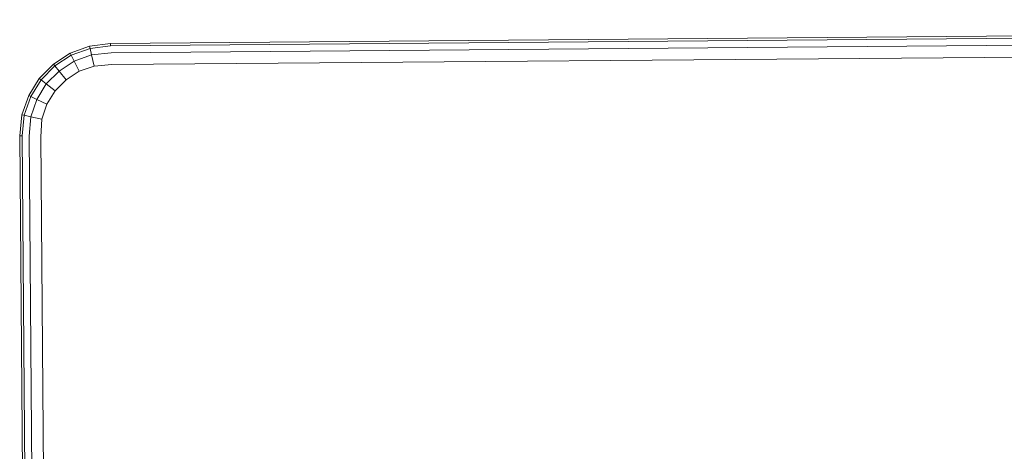
# Model space of a CAD drawing. Units: millimetres. Extents: x 708453 to 711994, y 104459 to 108913.
# Drawn here: x 710165 to 710197, y 107324 to 107338 of the extents above; entities that cross this region are included whole.
import ezdxf

# ---------------------------------------------------------------- set-up
doc = ezdxf.new("R2010")
doc.units = ezdxf.units.MM
doc.header["$MEASUREMENT"] = 0
doc.layers.add('Чертеж и Рисунок_Ном._пера__7', color=7, linetype='Continuous', lineweight=15)

msp = doc.modelspace()

# ---------------------------------------------------------------- linework, layer by layer
at = {"layer": 'Чертеж и Рисунок_Ном._пера__7', "color": 7, "linetype": 'Continuous', "lineweight": 15}
for p, q in [((710167.922, 107337.166), (710261.917, 107337.949)), ((710167.927, 107337.089), (710261.914, 107337.873)), ((710167.943, 107336.859), (710261.902, 107337.642)), ((710167.236, 107337.081), (710166.606, 107336.849)), ((710167.922, 107337.166), (710167.236, 107337.081)), ((710167.236, 107337.081), (710167.253, 107337.008)), ((710167.927, 107337.089), (710167.253, 107337.008)), ((710167.922, 107337.166), (710167.927, 107337.089)), ((710167.968, 107336.475), (710261.883, 107337.258)), ((710166.606, 107336.849), (710166.052, 107336.49)), ((710166.639, 107336.784), (710166.098, 107336.434)), ((710166.606, 107336.849), (710166.639, 107336.784)), ((710167.253, 107337.008), (710166.639, 107336.784)), ((710166.639, 107336.784), (710166.737, 107336.587)), ((710167.306, 107336.791), (710166.737, 107336.587)), ((710167.253, 107337.008), (710167.306, 107336.791)), ((710167.943, 107336.859), (710167.306, 107336.791)), ((710167.393, 107336.429), (710167.306, 107336.791)), ((710166.052, 107336.49), (710165.591, 107336.022)), ((710166.098, 107336.434), (710165.649, 107335.977)), ((710166.052, 107336.49), (710166.098, 107336.434)), ((710166.098, 107336.434), (710166.237, 107336.264)), ((710166.737, 107336.587), (710166.237, 107336.264)), ((710166.901, 107336.259), (710166.737, 107336.587)), ((710167.393, 107336.429), (710166.901, 107336.259)), ((710167.968, 107336.475), (710167.393, 107336.429)), ((710166.237, 107336.264), (710165.821, 107335.841)), ((710166.468, 107335.981), (710166.237, 107336.264)), ((710166.901, 107336.259), (710166.468, 107335.981)), ((710165.591, 107336.022), (710165.242, 107335.462)), ((710165.649, 107335.977), (710165.308, 107335.43)), ((710165.821, 107335.841), (710165.506, 107335.335)), ((710165.591, 107336.022), (710165.649, 107335.977)), ((710165.649, 107335.977), (710165.821, 107335.841)), ((710166.107, 107335.615), (710165.821, 107335.841)), ((710166.468, 107335.981), (710166.107, 107335.615)), ((710165.242, 107335.462), (710165.021, 107334.829)), ((710165.242, 107335.462), (710165.308, 107335.43)), ((710166.107, 107335.615), (710165.837, 107335.177)), ((710165.308, 107335.43), (710165.094, 107334.812)), ((710165.308, 107335.43), (710165.506, 107335.335)), ((710165.506, 107335.335), (710165.312, 107334.763)), ((710165.837, 107335.177), (710165.506, 107335.335)), ((710165.837, 107335.177), (710165.675, 107334.682)), ((710165.021, 107334.829), (710164.947, 107334.141)), ((710165.021, 107334.829), (710165.094, 107334.812)), ((710165.094, 107334.812), (710165.024, 107334.137)), ((710165.094, 107334.812), (710165.312, 107334.763)), ((710165.312, 107334.763), (710165.255, 107334.126)), ((710165.675, 107334.682), (710165.312, 107334.763)), ((710165.675, 107334.682), (710165.639, 107334.107)), ((710164.947, 107334.141), (710165.024, 107334.137)), ((710164.947, 107334.141), (710165.731, 107240.146)), ((710165.024, 107334.137), (710165.808, 107240.151)), ((710165.255, 107334.126), (710166.038, 107240.166)), ((710165.639, 107334.107), (710166.422, 107240.191))]:
    msp.add_line(p, q, dxfattribs=at)

doc.saveas('drawing.dxf')
